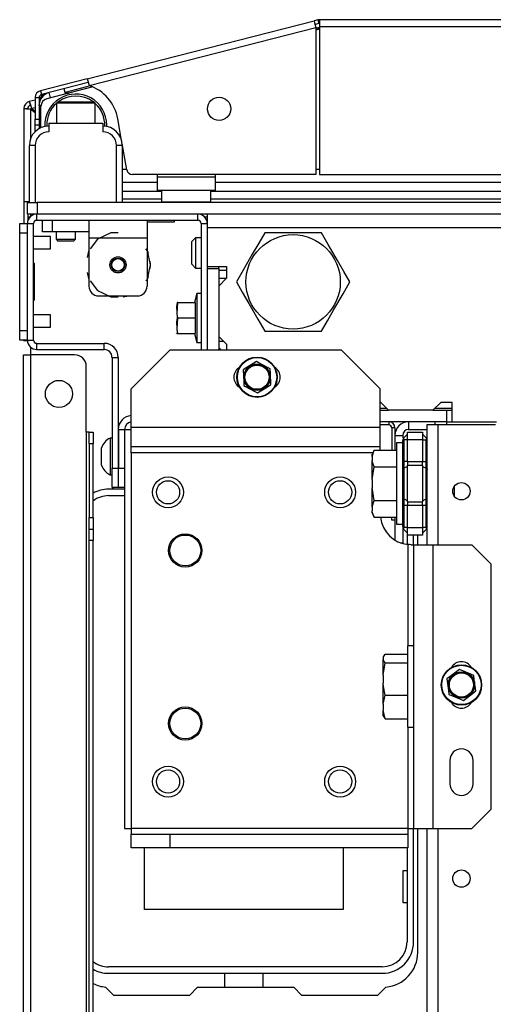
# Model space of a CAD drawing. Extents: x -251 to 39, y -63 to 179.
# Drawn here: x -157 to -152, y -29 to -18 of the extents above; entities that cross this region are included whole.
import ezdxf

# ---------------------------------------------------------------- set-up
doc = ezdxf.new("R2010")
doc.units = 0
doc.header["$MEASUREMENT"] = 0
doc.layers.add('TFR-TRI', color=7, linetype='CONTINUOUS')

msp = doc.modelspace()

# ---------------------------------------------------------------- linework, layer by layer
at = {"layer": 'TFR-TRI', "color": 30, "linetype": 'CONTINUOUS'}
for p, q in [((-156.354, -19.096), (-154.046, -18.507)), ((-154.008, -18.497), (-154.046, -18.507)), ((-154.046, -18.507), (-154.041, -18.527)), ((-154.008, -18.497), (-153.998, -18.535)), ((-132.612, -18.495), (-153.99, -18.495)), ((-153.99, -18.495), (-153.99, -18.516)), ((-156.336, -19.165), (-154.028, -18.576)), ((-154.041, -18.527), (-154.028, -18.576)), ((-153.998, -18.535), (-154.036, -18.545)), ((-154.028, -18.576), (-154.028, -20.07)), ((-153.99, -18.516), (-153.99, -18.566)), ((-153.99, -18.566), (-132.612, -18.566)), ((-153.99, -18.566), (-153.99, -20.07)), ((-156.354, -19.096), (-156.831, -19.218)), ((-156.354, -19.096), (-156.349, -19.116)), ((-156.344, -19.134), (-156.821, -19.256)), ((-156.349, -19.116), (-156.336, -19.165)), ((-156.884, -19.287), (-156.884, -19.507)), ((-156.884, -19.287), (-156.844, -19.287)), ((-156.844, -19.287), (-156.844, -19.507)), ((-156.831, -19.218), (-156.821, -19.256)), ((-156.542, -19.238), (-156.554, -19.241)), ((-156.503, -19.232), (-156.516, -19.234)), ((-156.884, -19.507), (-156.844, -19.507)), ((-156.884, -19.549), (-156.884, -19.507)), ((-156.844, -19.507), (-156.844, -19.549)), ((-156.004, -19.723), (-156.044, -19.502)), ((-156.884, -19.566), (-156.884, -19.549)), ((-156.884, -19.584), (-156.884, -19.566)), ((-156.844, -19.566), (-156.884, -19.566)), ((-156.884, -19.632), (-156.884, -19.584)), ((-156.844, -19.549), (-156.844, -19.566)), ((-155.952, -20.021), (-155.999, -19.754)), ((-154.028, -20.07), (-155.894, -20.07)), ((-153.99, -20.07), (-132.612, -20.07)), ((-155.974, -22.66), (-155.957, -22.66)), ((-155.957, -22.66), (-155.907, -22.66)), ((-155.974, -23.249), (-155.974, -26.716)), ((-155.974, -26.716), (-155.957, -26.716)), ((-155.957, -26.716), (-155.907, -26.716))]:
    msp.add_line(p, q, dxfattribs=at)
at = {"layer": 'TFR-TRI', "color": 173, "linetype": 'CONTINUOUS'}
for p, q in [((-154.008, -18.578), (-154.028, -18.584)), ((-154.008, -18.578), (-154.004, -18.594)), ((-154.008, -18.578), (-154.007, -18.595)), ((-156.323, -19.169), (-156.578, -19.235)), ((-156.884, -19.313), (-156.945, -19.328)), ((-156.838, -19.301), (-156.844, -19.303)), ((-156.998, -19.397), (-156.998, -20.342)), ((-156.998, -19.397), (-156.972, -19.401)), ((-156.998, -19.397), (-156.959, -19.397)), ((-156.972, -19.401), (-156.927, -19.404)), ((-156.959, -19.397), (-156.947, -19.401)), ((-156.947, -19.401), (-156.927, -19.404)), ((-156.945, -19.328), (-156.935, -19.366)), ((-156.945, -19.328), (-156.935, -19.352)), ((-156.935, -19.352), (-156.921, -19.395)), ((-156.927, -19.696), (-156.927, -19.404)), ((-156.927, -19.404), (-156.884, -19.437)), ((-156.921, -19.395), (-156.884, -19.386)), ((-156.921, -19.395), (-156.884, -19.424)), ((-156.998, -20.342), (-156.983, -20.342)), ((-156.998, -20.342), (-156.998, -20.566)), ((-156.983, -20.342), (-156.943, -20.342)), ((-156.959, -20.342), (-156.959, -20.353)), ((-156.959, -20.472), (-156.959, -20.54)), ((-156.927, -20.493), (-156.927, -20.472)), ((-156.868, -20.534), (-156.868, -20.472)), ((-155.228, -20.534), (-155.228, -20.472)), ((-156.963, -21.753), (-156.963, -20.566)), ((-156.963, -20.566), (-156.9, -20.566)), ((-156.9, -21.753), (-156.9, -20.566)), ((-156.868, -20.534), (-155.228, -20.534)), ((-155.197, -20.566), (-155.197, -21.853)), ((-155.197, -20.566), (-155.134, -20.566)), ((-155.134, -20.566), (-155.134, -20.609)), ((-155.134, -21.005), (-155.134, -21.025)), ((-156.998, -21.758), (-156.998, -21.753)), ((-156.998, -21.759), (-156.998, -21.758)), ((-156.962, -21.759), (-156.998, -21.759)), ((-156.963, -21.753), (-156.9, -21.753)), ((-156.868, -21.848), (-156.868, -21.785)), ((-156.868, -21.785), (-156.181, -21.785)), ((-156.181, -21.848), (-156.181, -21.785)), ((-156.868, -21.848), (-156.181, -21.848)), ((-156.102, -21.927), (-156.102, -23.053)), ((-156.102, -21.927), (-156.039, -21.927)), ((-156.039, -21.927), (-156.039, -23.053)), ((-156.037, -22.66), (-155.974, -22.66)), ((-156.037, -22.66), (-156.037, -23.053)), ((-155.974, -22.66), (-155.974, -23.053)), ((-156.102, -23.249), (-156.102, -23.053)), ((-156.102, -23.053), (-156.039, -23.053)), ((-156.039, -23.053), (-156.039, -23.249)), ((-156.037, -23.053), (-155.974, -23.053)), ((-156.037, -23.249), (-156.037, -23.053)), ((-155.974, -23.053), (-155.974, -23.249)), ((-156.039, -23.249), (-156.102, -23.249)), ((-155.974, -23.249), (-156.037, -23.249))]:
    msp.add_line(p, q, dxfattribs=at)
at = {"layer": 'TFR-TRI', "color": 95, "linetype": 'CONTINUOUS'}
for p, q in [((-154, -18.593), (-154.028, -18.6)), ((-156.298, -19.179), (-156.765, -19.299)), ((-156.825, -19.592), (-156.825, -19.375)), ((-155.998, -20.015), (-155.953, -20.015)), ((-154.028, -20.015), (-153.99, -20.015)), ((-155.644, -20.07), (-155.644, -20.094)), ((-155.644, -20.094), (-155.053, -20.094)), ((-155.644, -20.094), (-155.644, -20.191)), ((-155.053, -20.07), (-155.053, -20.094)), ((-155.053, -20.094), (-155.053, -20.191)), ((-155.644, -20.191), (-155.644, -20.231)), ((-155.053, -20.191), (-155.053, -20.231)), ((-155.053, -20.231), (-155.644, -20.231))]:
    msp.add_line(p, q, dxfattribs=at)
at = {"layer": 'TFR-TRI', "color": 70, "linetype": 'CONTINUOUS'}
for p, q in [((-156.575, -19.25), (-156.588, -19.197)), ((-156.727, -19.289), (-156.741, -19.236)), ((-156.825, -19.369), (-156.844, -19.369)), ((-156.844, -19.565), (-156.844, -19.602))]:
    msp.add_line(p, q, dxfattribs=at)
at = {"layer": 'TFR-TRI', "color": 3, "linetype": 'CONTINUOUS'}
for p, q in [((-156.577, -19.241), (-156.539, -19.241)), ((-156.746, -19.546), (-156.195, -19.546)), ((-156.746, -19.546), (-156.746, -19.635)), ((-156.195, -19.546), (-156.195, -19.635)), ((-156.943, -20.353), (-156.943, -19.773)), ((-156.926, -19.773), (-156.943, -19.773)), ((-156.884, -19.773), (-156.926, -19.773)), ((-156.884, -19.773), (-156.884, -20.353)), ((-156.057, -20.353), (-156.057, -19.773)), ((-156.015, -19.773), (-156.057, -19.773)), ((-155.998, -19.773), (-156.015, -19.773)), ((-155.998, -19.773), (-155.998, -20.353)), ((-156.728, -20.7), (-156.9, -20.7)), ((-156.728, -20.732), (-156.728, -20.7)), ((-156.728, -20.794), (-156.728, -20.732)), ((-156.728, -20.825), (-156.728, -20.794)), ((-156.9, -20.825), (-156.728, -20.825)), ((-156.728, -21.494), (-156.9, -21.494)), ((-156.728, -21.525), (-156.728, -21.494)), ((-156.728, -21.588), (-156.728, -21.525)), ((-156.728, -21.619), (-156.728, -21.588)), ((-156.9, -21.619), (-156.728, -21.619)), ((-156.102, -22.747), (-156.122, -22.747)), ((-156.122, -22.747), (-156.122, -22.802)), ((-156.122, -22.802), (-156.122, -22.934)), ((-156.211, -22.846), (-156.211, -22.872)), ((-156.211, -22.872), (-156.211, -22.934)), ((-156.037, -22.836), (-156.039, -22.836)), ((-156.211, -22.934), (-156.211, -22.997)), ((-156.211, -22.997), (-156.211, -23.023)), ((-156.122, -22.934), (-156.122, -23.067)), ((-156.122, -23.067), (-156.122, -23.122)), ((-156.039, -23.033), (-156.037, -23.033)), ((-156.122, -23.122), (-156.102, -23.122))]:
    msp.add_line(p, q, dxfattribs=at)
at = {"layer": 'TFR-TRI', "color": 183, "linetype": 'CONTINUOUS'}
for p, q in [((-156.921, -19.395), (-156.927, -19.397)), ((-156.927, -19.404), (-156.927, -19.397)), ((-155.598, -20.32), (-155.998, -20.32)), ((-149.886, -20.32), (-155.098, -20.32)), ((-156.927, -20.492), (-156.927, -20.472))]:
    msp.add_line(p, q, dxfattribs=at)
at = {"layer": 'TFR-TRI', "color": 252, "linetype": 'CONTINUOUS'}
for p, q in [((-156.652, -19.33), (-156.667, -19.345)), ((-156.667, -19.345), (-156.667, -19.546)), ((-156.61, -19.345), (-156.667, -19.345)), ((-156.652, -19.33), (-156.618, -19.33)), ((-156.618, -19.33), (-156.527, -19.33)), ((-156.471, -19.345), (-156.61, -19.345)), ((-156.527, -19.33), (-156.414, -19.33)), ((-156.331, -19.345), (-156.471, -19.345)), ((-156.414, -19.33), (-156.323, -19.33)), ((-156.274, -19.345), (-156.331, -19.345)), ((-156.323, -19.33), (-156.289, -19.33)), ((-156.274, -19.345), (-156.289, -19.33)), ((-156.274, -19.546), (-156.274, -19.345)), ((-156.809, -20.653), (-156.809, -20.534)), ((-156.711, -20.534), (-156.711, -20.653)), ((-156.337, -20.534), (-156.337, -20.586)), ((-156.337, -20.586), (-156.337, -20.712)), ((-155.746, -20.534), (-155.746, -20.586)), ((-155.746, -20.586), (-155.746, -20.712)), ((-156.78, -20.653), (-156.809, -20.653)), ((-156.711, -20.653), (-156.78, -20.653)), ((-156.337, -20.653), (-156.711, -20.653)), ((-156.337, -20.712), (-155.746, -20.712)), ((-156.337, -20.712), (-156.337, -21.204)), ((-156.115, -20.663), (-156.249, -20.727)), ((-156.041, -20.663), (-156.115, -20.663)), ((-155.746, -20.712), (-155.746, -21.204)), ((-156.249, -20.727), (-156.326, -20.824)), ((-156.337, -20.834), (-156.355, -20.911)), ((-156.337, -20.834), (-156.355, -20.911)), ((-156.337, -20.834), (-156.355, -20.911)), ((-155.742, -20.843), (-155.757, -20.824)), ((-155.732, -20.871), (-155.746, -20.834)), ((-155.732, -20.871), (-155.746, -20.834)), ((-155.732, -20.871), (-155.746, -20.834)), ((-155.709, -20.987), (-155.742, -20.843)), ((-155.742, -21.132), (-155.709, -20.987)), ((-155.709, -20.987), (-155.713, -20.948)), ((-155.709, -20.987), (-155.713, -20.948)), ((-155.709, -20.987), (-155.713, -20.948)), ((-155.713, -21.027), (-155.709, -20.987)), ((-155.713, -21.027), (-155.709, -20.987)), ((-155.713, -21.027), (-155.709, -20.987)), ((-156.355, -21.064), (-156.337, -21.14)), ((-156.355, -21.064), (-156.337, -21.14)), ((-156.355, -21.064), (-156.337, -21.14)), ((-155.746, -21.141), (-155.732, -21.103)), ((-155.746, -21.141), (-155.732, -21.103)), ((-155.746, -21.141), (-155.732, -21.103)), ((-156.326, -21.151), (-156.249, -21.247)), ((-155.757, -21.151), (-155.742, -21.132)), ((-156.249, -21.247), (-156.115, -21.312)), ((-156.238, -21.302), (-155.844, -21.302)), ((-156.148, -21.302), (-156.095, -21.311)), ((-156.148, -21.302), (-156.095, -21.311)), ((-156.148, -21.302), (-156.095, -21.311)), ((-156.115, -21.312), (-156.041, -21.312)), ((-155.988, -21.311), (-155.934, -21.302)), ((-155.988, -21.311), (-155.934, -21.302)), ((-155.988, -21.311), (-155.934, -21.302))]:
    msp.add_line(p, q, dxfattribs=at)
at = {"layer": 'TFR-TRI', "color": 12, "linetype": 'CONTINUOUS'}
for p, q in [((-155.998, -20.147), (-155.643, -20.147)), ((-155.053, -20.147), (-131.549, -20.147)), ((-155.598, -20.241), (-155.998, -20.241)), ((-131.504, -20.241), (-155.098, -20.241)), ((-155.974, -23.267), (-156.138, -23.267)), ((-156.138, -23.333), (-155.974, -23.333)), ((-153.101, -23.708), (-153.101, -23.829)), ((-153.035, -23.832), (-153.035, -23.734)), ((-153.035, -27.869), (-153.035, -26.716)), ((-153.101, -26.912), (-153.101, -27.869)), ((-153.354, -28.122), (-156.138, -28.122)), ((-156.138, -28.188), (-153.354, -28.188)), ((-154.955, -28.33), (-154.955, -28.188)), ((-154.567, -28.188), (-154.567, -28.33))]:
    msp.add_line(p, q, dxfattribs=at)
at = {"layer": 'TFR-TRI', "color": 5, "linetype": 'CONTINUOUS'}
for p, q in [((-155.598, -20.231), (-155.598, -20.348)), ((-155.098, -20.348), (-155.098, -20.231)), ((-155.598, -20.348), (-155.565, -20.348)), ((-155.565, -20.348), (-155.473, -20.348)), ((-155.473, -20.348), (-155.348, -20.348)), ((-155.348, -20.348), (-155.223, -20.348)), ((-155.223, -20.348), (-155.132, -20.348)), ((-155.132, -20.348), (-155.098, -20.348))]:
    msp.add_line(p, q, dxfattribs=at)
at = {"layer": 'TFR-TRI', "color": 21, "linetype": 'CONTINUOUS'}
for p, q in [((-156.963, -20.353), (-156.934, -20.353)), ((-156.963, -20.472), (-156.963, -20.353)), ((-156.934, -20.353), (-156.864, -20.353)), ((-129.738, -20.353), (-156.864, -20.353)), ((-156.864, -20.353), (-156.864, -20.472)), ((-156.934, -20.472), (-156.963, -20.472)), ((-156.864, -20.472), (-156.934, -20.472)), ((-129.738, -20.472), (-156.864, -20.472)), ((-155.746, -20.55), (-155.624, -20.55)), ((-155.624, -20.55), (-155.512, -20.55)), ((-155.512, -20.55), (-155.466, -20.55)), ((-155.466, -20.55), (-155.466, -20.534)), ((-155.24, -21.279), (-155.264, -21.369)), ((-155.197, -21.279), (-155.24, -21.279)), ((-155.24, -21.279), (-155.24, -21.312)), ((-155.24, -21.312), (-155.24, -21.403)), ((-155.444, -21.411), (-155.435, -21.369)), ((-155.435, -21.369), (-155.444, -21.485)), ((-155.435, -21.527), (-155.444, -21.411)), ((-155.44, -21.369), (-155.441, -21.369)), ((-155.435, -21.369), (-155.44, -21.369)), ((-155.435, -21.369), (-155.258, -21.369)), ((-155.258, -21.369), (-155.258, -21.527)), ((-155.24, -21.403), (-155.24, -21.527)), ((-155.444, -21.485), (-155.435, -21.527)), ((-155.435, -21.527), (-155.444, -21.642)), ((-155.444, -21.569), (-155.435, -21.527)), ((-155.435, -21.684), (-155.444, -21.569)), ((-155.435, -21.527), (-155.258, -21.527)), ((-155.258, -21.527), (-155.258, -21.684)), ((-155.24, -21.527), (-155.24, -21.651)), ((-155.449, -21.679), (-155.446, -21.684)), ((-155.444, -21.642), (-155.435, -21.684)), ((-155.441, -21.684), (-155.44, -21.684)), ((-155.44, -21.684), (-155.435, -21.684)), ((-155.435, -21.684), (-155.258, -21.684)), ((-155.264, -21.684), (-155.24, -21.775)), ((-155.24, -21.651), (-155.24, -21.741)), ((-155.24, -21.741), (-155.24, -21.775)), ((-155.24, -21.775), (-155.197, -21.775)), ((-154.633, -21.97), (-154.732, -22.032)), ((-154.615, -21.979), (-154.633, -21.97)), ((-154.52, -22.03), (-154.615, -21.979)), ((-154.732, -22.032), (-154.768, -22.055)), ((-154.768, -22.055), (-154.763, -22.171)), ((-154.492, -22.044), (-154.52, -22.03)), ((-154.491, -22.087), (-154.492, -22.044)), ((-154.486, -22.203), (-154.491, -22.087)), ((-154.763, -22.171), (-154.762, -22.214)), ((-154.762, -22.214), (-154.744, -22.223)), ((-154.522, -22.226), (-154.486, -22.203)), ((-154.744, -22.223), (-154.649, -22.273)), ((-154.649, -22.273), (-154.621, -22.288)), ((-154.621, -22.288), (-154.522, -22.226)), ((-152.569, -25.099), (-152.662, -25.17)), ((-152.551, -25.107), (-152.569, -25.099)), ((-152.451, -25.148), (-152.551, -25.107)), ((-152.662, -25.17), (-152.695, -25.196)), ((-152.695, -25.196), (-152.68, -25.312)), ((-152.422, -25.16), (-152.451, -25.148)), ((-152.417, -25.202), (-152.422, -25.16)), ((-152.402, -25.318), (-152.417, -25.202)), ((-152.68, -25.312), (-152.675, -25.354)), ((-152.435, -25.344), (-152.402, -25.318)), ((-152.675, -25.354), (-152.656, -25.361)), ((-152.656, -25.361), (-152.557, -25.403)), ((-152.557, -25.403), (-152.528, -25.415)), ((-152.528, -25.415), (-152.435, -25.344))]:
    msp.add_line(p, q, dxfattribs=at)
at = {"layer": 'TFR-TRI', "color": 44, "linetype": 'CONTINUOUS'}
for p, q in [((-156.948, -20.499), (-156.935, -20.499)), ((-156.948, -20.515), (-156.948, -20.499)), ((-154.548, -20.66), (-154.609, -20.765)), ((-154.487, -20.66), (-154.548, -20.66)), ((-154.276, -20.66), (-154.487, -20.66)), ((-154.074, -20.66), (-154.276, -20.66)), ((-153.971, -20.66), (-154.074, -20.66)), ((-153.902, -20.781), (-153.971, -20.66)), ((-154.609, -20.765), (-154.675, -20.879)), ((-153.809, -20.942), (-153.902, -20.781)), ((-154.675, -20.879), (-154.768, -21.04)), ((-153.743, -21.056), (-153.809, -20.942)), ((-154.768, -21.04), (-154.837, -21.16)), ((-153.682, -21.16), (-153.743, -21.056)), ((-154.837, -21.16), (-154.777, -21.265)), ((-153.752, -21.281), (-153.682, -21.16)), ((-154.777, -21.265), (-154.711, -21.379)), ((-153.845, -21.442), (-153.752, -21.281)), ((-154.711, -21.379), (-154.618, -21.54)), ((-153.911, -21.556), (-153.845, -21.442)), ((-154.618, -21.54), (-154.548, -21.66)), ((-153.971, -21.66), (-153.911, -21.556)), ((-154.548, -21.66), (-154.487, -21.66)), ((-154.487, -21.66), (-154.276, -21.66)), ((-154.276, -21.66), (-154.074, -21.66)), ((-154.074, -21.66), (-153.971, -21.66))]:
    msp.add_line(p, q, dxfattribs=at)
at = {"layer": 'TFR-TRI', "color": 83, "linetype": 'CONTINUOUS'}
for p, q in [((-155.134, -20.503), (-155.158, -20.503)), ((-157.002, -21.901), (-156.981, -21.901)), ((-157.002, -59.909), (-157.002, -21.901)), ((-156.981, -21.901), (-156.931, -21.901)), ((-156.931, -21.824), (-156.931, -21.901)), ((-156.482, -21.901), (-156.931, -21.901)), ((-156.931, -21.901), (-156.931, -59.909)), ((-156.364, -22.688), (-156.364, -22.019)), ((-156.364, -22.688), (-156.364, -53.32)), ((-156.342, -22.688), (-156.364, -22.688)), ((-156.333, -22.688), (-156.342, -22.688)), ((-156.333, -22.688), (-156.293, -22.688)), ((-156.333, -22.723), (-156.333, -22.688)), ((-156.293, -22.688), (-156.293, -22.723)), ((-156.333, -22.806), (-156.333, -22.723)), ((-156.333, -22.806), (-156.333, -23.554)), ((-156.293, -22.806), (-156.333, -22.806)), ((-156.293, -22.723), (-156.293, -22.806)), ((-156.293, -23.554), (-156.293, -22.806)), ((-156.087, -23.251), (-156.103, -23.267)), ((-155.974, -23.251), (-156.087, -23.251)), ((-156.333, -23.638), (-156.333, -23.554)), ((-156.333, -23.554), (-156.293, -23.554)), ((-156.293, -23.554), (-156.293, -23.638)), ((-156.333, -23.672), (-156.333, -23.638)), ((-156.333, -23.707), (-156.333, -23.672)), ((-156.333, -23.672), (-156.293, -23.672)), ((-156.333, -23.79), (-156.333, -23.707)), ((-156.293, -23.638), (-156.293, -23.672)), ((-156.293, -23.672), (-156.293, -23.707)), ((-156.293, -23.707), (-156.293, -23.79)), ((-156.333, -53.232), (-156.333, -23.79)), ((-156.293, -23.79), (-156.333, -23.79)), ((-156.293, -53.245), (-156.293, -23.79)), ((-152.992, -23.832), (-152.992, -23.734)), ((-152.992, -27.975), (-152.992, -26.716)), ((-156.167, -28.329), (-156.087, -28.409)), ((-156.087, -28.409), (-155.309, -28.409)), ((-155.309, -28.409), (-155.231, -28.33)), ((-155.231, -28.33), (-154.254, -28.33)), ((-154.254, -28.33), (-154.175, -28.409)), ((-154.175, -28.409), (-153.397, -28.409)), ((-153.397, -28.409), (-153.317, -28.329))]:
    msp.add_line(p, q, dxfattribs=at)
at = {"layer": 'TFR-TRI', "color": 132, "linetype": 'CONTINUOUS'}
for p, q in [((-155.134, -20.472), (-155.134, -20.512)), ((-155.134, -20.512), (-155.134, -20.609)), ((-155.134, -20.609), (-131.468, -20.609)), ((-155.134, -20.609), (-155.134, -21.005)), ((-155.134, -21.005), (-154.937, -21.005)), ((-154.937, -21.005), (-154.937, -21.123)), ((-154.937, -21.123), (-155.016, -21.202)), ((-155.016, -21.123), (-154.937, -21.123)), ((-155.016, -21.202), (-155.016, -21.714)), ((-155.016, -21.714), (-154.937, -21.792)), ((-154.937, -21.792), (-154.937, -21.853)), ((-155.016, -21.832), (-154.994, -21.853)), ((-153.369, -22.385), (-153.373, -22.385)), ((-153.291, -22.464), (-153.369, -22.385)), ((-152.759, -22.385), (-152.838, -22.464)), ((-152.641, -22.385), (-152.759, -22.385)), ((-152.641, -22.582), (-152.641, -22.385)), ((-152.838, -22.464), (-153.291, -22.464)), ((-152.641, -22.582), (-152.191, -22.582))]:
    msp.add_line(p, q, dxfattribs=at)
at = {"layer": 'TFR-TRI', "color": 124, "linetype": 'CONTINUOUS'}
for p, q in [((-157.041, -20.595), (-157.041, -20.566)), ((-157.041, -20.566), (-156.963, -20.566)), ((-157.041, -20.664), (-157.041, -20.595)), ((-157.041, -21.655), (-157.041, -20.664)), ((-156.963, -20.664), (-157.041, -20.664)), ((-156.963, -21.655), (-156.963, -20.664)), ((-156.892, -20.973), (-156.9, -20.973)), ((-156.892, -21.347), (-156.892, -20.973)), ((-156.892, -21.347), (-156.9, -21.347)), ((-157.041, -21.725), (-157.041, -21.655)), ((-157.041, -21.655), (-156.963, -21.655)), ((-157.041, -21.753), (-157.041, -21.725)), ((-156.963, -21.753), (-157.041, -21.753))]:
    msp.add_line(p, q, dxfattribs=at)
at = {"layer": 'TFR-TRI', "color": 251, "linetype": 'CONTINUOUS'}
for p, q in [((-156.671, -20.653), (-156.671, -20.727)), ((-156.474, -20.727), (-156.474, -20.653)), ((-156.671, -20.727), (-156.652, -20.747)), ((-156.671, -20.727), (-156.622, -20.727)), ((-156.628, -20.747), (-156.652, -20.747)), ((-156.573, -20.747), (-156.628, -20.747)), ((-156.622, -20.727), (-156.524, -20.727)), ((-156.517, -20.747), (-156.573, -20.747)), ((-156.524, -20.727), (-156.474, -20.727)), ((-156.494, -20.747), (-156.517, -20.747)), ((-156.494, -20.747), (-156.474, -20.727)), ((-153.145, -22.797), (-153.207, -22.797)), ((-153.207, -22.797), (-153.207, -22.852)), ((-153.436, -22.87), (-153.456, -22.912)), ((-153.456, -22.934), (-153.436, -22.87)), ((-153.456, -22.918), (-153.456, -22.912)), ((-153.456, -22.934), (-153.456, -22.918)), ((-153.436, -22.87), (-153.207, -22.87)), ((-153.207, -22.852), (-153.207, -23.004)), ((-153.456, -22.934), (-153.456, -22.976)), ((-153.453, -22.994), (-153.456, -22.976)), ((-153.456, -23.061), (-153.456, -22.976)), ((-153.436, -23.04), (-153.453, -22.994)), ((-153.207, -23.004), (-153.207, -23.21)), ((-153.456, -23.168), (-153.436, -23.04)), ((-153.456, -23.168), (-153.456, -23.061)), ((-153.436, -23.04), (-153.207, -23.04)), ((-153.456, -23.168), (-153.456, -23.253)), ((-153.207, -23.21), (-153.207, -23.417)), ((-153.454, -23.272), (-153.456, -23.253)), ((-153.456, -23.36), (-153.456, -23.253)), ((-153.436, -23.381), (-153.454, -23.272)), ((-153.456, -23.445), (-153.456, -23.36)), ((-153.456, -23.445), (-153.436, -23.381)), ((-153.436, -23.381), (-153.207, -23.381)), ((-153.207, -23.417), (-153.207, -23.568)), ((-153.456, -23.445), (-153.456, -23.487)), ((-153.453, -23.506), (-153.456, -23.487)), ((-153.456, -23.503), (-153.456, -23.487)), ((-153.456, -23.509), (-153.456, -23.503)), ((-153.456, -23.509), (-153.436, -23.551)), ((-153.436, -23.551), (-153.453, -23.506)), ((-153.436, -23.551), (-153.207, -23.551)), ((-153.207, -23.568), (-153.207, -23.624)), ((-153.207, -23.624), (-153.145, -23.624)), ((-153.033, -24.86), (-153.095, -24.86)), ((-153.095, -24.86), (-153.095, -24.916)), ((-153.095, -24.916), (-153.095, -25.067)), ((-153.344, -24.977), (-153.324, -24.944)), ((-153.344, -24.977), (-153.344, -24.999)), ((-153.34, -25.009), (-153.344, -24.999)), ((-153.344, -25.063), (-153.344, -24.999)), ((-153.324, -25.032), (-153.34, -25.009)), ((-153.324, -24.944), (-153.095, -24.944)), ((-153.344, -25.156), (-153.324, -25.032)), ((-153.344, -25.156), (-153.344, -25.063)), ((-153.324, -25.032), (-153.095, -25.032)), ((-153.095, -25.067), (-153.095, -25.274)), ((-153.344, -25.156), (-153.344, -25.238)), ((-153.34, -25.273), (-153.344, -25.238)), ((-153.344, -25.351), (-153.344, -25.238)), ((-153.324, -25.362), (-153.34, -25.273)), ((-153.095, -25.274), (-153.095, -25.48)), ((-153.344, -25.452), (-153.344, -25.351)), ((-153.344, -25.452), (-153.324, -25.362)), ((-153.324, -25.362), (-153.095, -25.362)), ((-153.344, -25.452), (-153.344, -25.512)), ((-153.342, -25.526), (-153.344, -25.512)), ((-153.344, -25.562), (-153.344, -25.512)), ((-153.095, -25.48), (-153.095, -25.632)), ((-153.344, -25.57), (-153.344, -25.562)), ((-153.344, -25.57), (-153.324, -25.603)), ((-153.324, -25.603), (-153.342, -25.526)), ((-153.324, -25.603), (-153.095, -25.603)), ((-153.095, -25.632), (-153.095, -25.687)), ((-153.095, -25.687), (-153.033, -25.687))]:
    msp.add_line(p, q, dxfattribs=at)
at = {"layer": 'TFR-TRI', "color": 254, "linetype": 'CONTINUOUS'}
for p, q in [((-155.252, -20.712), (-155.291, -20.751)), ((-155.197, -20.712), (-155.252, -20.712)), ((-155.252, -20.712), (-155.252, -20.757)), ((-155.291, -20.784), (-155.291, -20.751)), ((-155.291, -20.865), (-155.291, -20.784)), ((-155.252, -20.757), (-155.252, -20.865)), ((-155.291, -20.946), (-155.291, -20.865)), ((-155.252, -20.865), (-155.252, -20.974)), ((-155.291, -20.979), (-155.291, -20.946)), ((-155.291, -20.979), (-155.252, -21.019)), ((-155.252, -20.974), (-155.252, -21.019)), ((-155.252, -21.019), (-155.197, -21.019)), ((-155.016, -21.042), (-154.937, -21.042))]:
    msp.add_line(p, q, dxfattribs=at)
at = {"layer": 'TFR-TRI', "color": 22, "linetype": 'CONTINUOUS'}
for p, q in [((-155.016, -21.025), (-155.016, -21.005)), ((-155.134, -21.025), (-155.134, -21.853)), ((-155.134, -21.025), (-155.016, -21.025)), ((-155.016, -21.025), (-155.016, -21.853)), ((-155.016, -21.763), (-154.966, -21.763)), ((-153.373, -22.464), (-153.291, -22.464)), ((-152.838, -22.464), (-152.7, -22.464)), ((-152.7, -22.464), (-152.641, -22.464)), ((-152.7, -22.464), (-152.7, -22.582)), ((-152.7, -22.582), (-153.373, -22.582)), ((-152.7, -22.582), (-152.641, -22.582))]:
    msp.add_line(p, q, dxfattribs=at)
at = {"layer": 'TFR-TRI', "color": 163, "linetype": 'CONTINUOUS'}
for p, q in [((-155.514, -21.853), (-155.907, -22.247)), ((-153.767, -21.853), (-155.514, -21.853)), ((-153.373, -22.247), (-153.767, -21.853)), ((-155.907, -22.641), (-155.907, -22.247)), ((-153.373, -22.641), (-153.373, -22.247)), ((-153.373, -22.641), (-155.907, -22.641)), ((-155.907, -22.78), (-155.907, -22.641)), ((-153.373, -22.78), (-153.373, -22.641)), ((-155.907, -22.838), (-155.907, -22.78)), ((-153.373, -22.838), (-153.373, -22.78)), ((-153.373, -22.838), (-155.907, -22.838)), ((-155.907, -22.855), (-155.907, -22.838)), ((-155.907, -22.897), (-155.907, -22.855)), ((-153.449, -22.897), (-155.907, -22.897)), ((-155.907, -22.897), (-155.907, -26.716)), ((-153.373, -22.846), (-153.373, -22.838)), ((-153.373, -22.87), (-153.373, -22.846)), ((-153.092, -23.83), (-153.092, -24.86)), ((-153.076, -23.831), (-153.092, -23.83)), ((-153.058, -23.832), (-153.076, -23.831)), ((-153.058, -23.832), (-153.04, -23.832)), ((-153.04, -23.832), (-153.033, -23.832)), ((-153.033, -26.716), (-153.033, -23.832)), ((-153.033, -23.832), (-152.975, -23.832)), ((-152.975, -23.832), (-152.836, -23.832)), ((-152.836, -23.832), (-152.442, -23.832)), ((-152.836, -26.716), (-152.836, -23.832)), ((-152.245, -24.029), (-152.442, -23.832)), ((-152.245, -26.519), (-152.245, -24.029)), ((-153.092, -25.687), (-153.092, -26.716)), ((-152.667, -26.025), (-152.667, -26.261)), ((-152.43, -26.261), (-152.43, -26.025)), ((-152.442, -26.716), (-152.245, -26.519)), ((-153.092, -26.716), (-155.907, -26.716)), ((-155.907, -26.716), (-155.907, -26.757)), ((-153.092, -26.716), (-153.05, -26.716)), ((-153.092, -26.716), (-153.092, -26.757)), ((-153.05, -26.716), (-153.033, -26.716)), ((-153.033, -26.716), (-152.975, -26.716)), ((-152.975, -26.716), (-152.836, -26.716)), ((-152.836, -26.716), (-152.442, -26.716)), ((-155.907, -26.757), (-155.907, -26.775)), ((-155.907, -26.912), (-155.907, -26.775)), ((-155.907, -26.775), (-155.514, -26.775)), ((-155.514, -26.775), (-153.092, -26.775)), ((-155.514, -26.775), (-155.514, -26.912)), ((-153.092, -26.757), (-153.092, -26.775)), ((-153.092, -26.775), (-153.092, -26.912)), ((-155.514, -26.912), (-155.907, -26.912)), ((-153.092, -26.912), (-155.514, -26.912))]:
    msp.add_line(p, q, dxfattribs=at)
at = {"layer": 'TFR-TRI', "color": 135, "linetype": 'CONTINUOUS'}
for p, q in [((-155.004, -21.853), (-155.016, -21.842)), ((-153.373, -22.444), (-153.31, -22.444)), ((-152.818, -22.444), (-152.641, -22.444))]:
    msp.add_line(p, q, dxfattribs=at)
at = {"layer": 'TFR-TRI', "color": 223, "linetype": 'CONTINUOUS'}
for p, q in [((-153.287, -22.613), (-153.373, -22.613)), ((-153.287, -22.582), (-153.287, -22.613)), ((-153.255, -22.645), (-153.255, -22.87)), ((-153.224, -22.645), (-153.255, -22.645)), ((-153.224, -22.645), (-153.224, -22.87)), ((-153.255, -23.583), (-153.255, -23.551)), ((-153.224, -23.583), (-153.255, -23.583)), ((-153.224, -23.551), (-153.224, -23.583))]:
    msp.add_line(p, q, dxfattribs=at)
at = {"layer": 'TFR-TRI', "color": 155, "linetype": 'CONTINUOUS'}
for p, q in [((-153.086, -22.582), (-153.086, -22.66)), ((-153.086, -22.66), (-152.895, -22.66)), ((-153.224, -22.72), (-153.145, -22.72)), ((-153.145, -22.72), (-153.145, -22.744)), ((-153.224, -23.583), (-153.224, -23.785)), ((-153.145, -23.657), (-153.145, -23.812)), ((-153.168, -23.812), (-153.145, -23.812)), ((-153.145, -23.812), (-153.145, -23.816)), ((-153.145, -23.816), (-153.145, -23.82))]:
    msp.add_line(p, q, dxfattribs=at)
at = {"layer": 'TFR-TRI', "color": 152, "linetype": 'CONTINUOUS'}
for p, q in [((-152.895, -23.832), (-152.895, -22.609)), ((-152.895, -22.609), (-152.863, -22.609)), ((-152.863, -22.609), (-152.785, -22.609)), ((-152.785, -22.609), (-152.202, -22.609)), ((-152.785, -23.832), (-152.785, -22.609)), ((-152.895, -59.2), (-152.895, -26.716)), ((-152.785, -59.2), (-152.785, -26.716))]:
    msp.add_line(p, q, dxfattribs=at)
at = {"layer": 'TFR-TRI', "color": 215, "linetype": 'CONTINUOUS'}
for p, q in [((-152.816, -22.593), (-152.816, -22.582)), ((-152.816, -22.609), (-152.816, -22.593)), ((-152.698, -22.593), (-152.698, -22.582)), ((-152.698, -22.609), (-152.698, -22.593)), ((-152.619, -23.291), (-152.619, -23.235)), ((-152.619, -23.342), (-152.619, -23.291)), ((-155.771, -27.538), (-155.771, -26.912)), ((-153.751, -26.912), (-153.751, -27.538)), ((-153.141, -27.143), (-153.101, -27.143)), ((-153.141, -27.473), (-153.141, -27.143)), ((-153.101, -27.473), (-153.141, -27.473)), ((-153.751, -27.538), (-155.771, -27.538))]:
    msp.add_line(p, q, dxfattribs=at)
at = {"layer": 'TFR-TRI', "color": 235, "linetype": 'CONTINUOUS'}
for p, q in [((-153.133, -22.745), (-153.095, -22.707)), ((-153.095, -22.687), (-152.945, -22.687)), ((-153.095, -22.71), (-153.095, -22.687)), ((-153.095, -22.766), (-153.095, -22.71)), ((-152.945, -22.687), (-152.945, -22.71)), ((-152.945, -22.707), (-152.906, -22.745)), ((-152.945, -22.71), (-152.945, -22.766)), ((-153.144, -22.764), (-153.145, -22.773)), ((-153.144, -22.77), (-153.145, -22.773)), ((-153.145, -22.987), (-153.145, -22.773)), ((-153.141, -22.756), (-153.144, -22.764)), ((-153.142, -22.768), (-153.144, -22.77)), ((-153.138, -22.766), (-153.142, -22.768)), ((-153.138, -22.75), (-153.141, -22.756)), ((-153.133, -22.745), (-153.138, -22.75)), ((-153.133, -22.766), (-153.138, -22.766)), ((-153.136, -22.749), (-153.137, -22.754)), ((-153.137, -22.754), (-153.136, -22.759)), ((-153.133, -22.745), (-153.136, -22.749)), ((-153.136, -22.759), (-153.133, -22.766)), ((-153.095, -22.766), (-153.133, -22.766)), ((-153.133, -22.766), (-153.133, -22.987)), ((-152.945, -22.766), (-153.095, -22.766)), ((-153.095, -22.987), (-153.095, -22.766)), ((-152.945, -22.766), (-152.945, -22.987)), ((-152.945, -22.766), (-152.906, -22.766)), ((-152.904, -22.749), (-152.906, -22.745)), ((-152.906, -22.766), (-152.904, -22.759)), ((-152.906, -22.987), (-152.906, -22.766)), ((-152.903, -22.754), (-152.904, -22.749)), ((-152.904, -22.759), (-152.903, -22.754)), ((-153.145, -23.029), (-153.145, -22.987)), ((-153.142, -22.987), (-153.145, -22.987)), ((-153.133, -22.987), (-153.142, -22.987)), ((-153.095, -22.987), (-153.133, -22.987)), ((-153.133, -22.987), (-153.133, -23.022)), ((-153.095, -22.987), (-152.945, -22.987)), ((-153.095, -22.987), (-153.095, -23.007)), ((-153.095, -23.007), (-153.095, -23.026)), ((-152.945, -23.007), (-152.945, -22.987)), ((-152.945, -22.987), (-152.906, -22.987)), ((-152.945, -23.026), (-152.945, -23.007)), ((-152.906, -23.022), (-152.906, -22.987)), ((-152.898, -22.987), (-152.906, -22.987)), ((-152.895, -22.987), (-152.898, -22.987)), ((-153.145, -23.068), (-153.145, -23.029)), ((-153.142, -23.061), (-153.145, -23.068)), ((-153.145, -23.21), (-153.145, -23.068)), ((-153.133, -23.055), (-153.142, -23.061)), ((-153.133, -23.022), (-153.133, -23.055)), ((-153.095, -23.036), (-153.133, -23.055)), ((-153.133, -23.055), (-153.133, -23.21)), ((-152.945, -23.026), (-153.095, -23.026)), ((-153.095, -23.21), (-153.095, -23.026)), ((-152.945, -23.026), (-152.945, -23.21)), ((-152.945, -23.036), (-152.906, -23.055)), ((-152.906, -23.055), (-152.906, -23.022)), ((-152.906, -23.21), (-152.906, -23.055)), ((-152.906, -23.055), (-152.898, -23.061)), ((-152.898, -23.061), (-152.895, -23.068)), ((-153.145, -23.353), (-153.145, -23.21)), ((-153.133, -23.21), (-153.133, -23.366)), ((-153.095, -23.395), (-153.095, -23.21)), ((-152.945, -23.21), (-152.945, -23.395)), ((-152.906, -23.366), (-152.906, -23.21)), ((-153.145, -23.392), (-153.145, -23.353)), ((-153.142, -23.36), (-153.145, -23.353)), ((-153.145, -23.434), (-153.145, -23.392)), ((-153.133, -23.366), (-153.142, -23.36)), ((-153.095, -23.385), (-153.133, -23.366)), ((-153.133, -23.366), (-153.133, -23.399)), ((-153.133, -23.399), (-153.133, -23.434)), ((-153.095, -23.395), (-152.945, -23.395)), ((-153.095, -23.395), (-153.095, -23.414)), ((-153.095, -23.414), (-153.095, -23.434)), ((-152.945, -23.385), (-152.906, -23.366)), ((-152.945, -23.414), (-152.945, -23.395)), ((-152.945, -23.434), (-152.945, -23.414)), ((-152.906, -23.366), (-152.898, -23.36)), ((-152.906, -23.399), (-152.906, -23.366)), ((-152.906, -23.434), (-152.906, -23.399)), ((-152.898, -23.36), (-152.895, -23.353)), ((-153.145, -23.648), (-153.145, -23.434)), ((-153.145, -23.434), (-153.142, -23.434)), ((-153.142, -23.434), (-153.133, -23.434)), ((-153.095, -23.434), (-153.133, -23.434)), ((-153.133, -23.434), (-153.133, -23.655)), ((-152.945, -23.434), (-153.095, -23.434)), ((-153.095, -23.655), (-153.095, -23.434)), ((-152.945, -23.434), (-152.945, -23.655)), ((-152.906, -23.434), (-152.945, -23.434)), ((-152.906, -23.655), (-152.906, -23.434)), ((-152.906, -23.434), (-152.898, -23.434)), ((-152.898, -23.434), (-152.895, -23.434)), ((-153.145, -23.648), (-153.144, -23.657)), ((-153.145, -23.648), (-153.142, -23.653)), ((-153.144, -23.657), (-153.141, -23.665)), ((-153.142, -23.653), (-153.138, -23.655)), ((-153.141, -23.665), (-153.138, -23.671)), ((-153.138, -23.655), (-153.133, -23.655)), ((-153.138, -23.671), (-153.133, -23.676)), ((-153.136, -23.662), (-153.137, -23.667)), ((-153.137, -23.667), (-153.136, -23.672)), ((-153.133, -23.655), (-153.136, -23.662)), ((-153.136, -23.672), (-153.133, -23.676)), ((-153.095, -23.655), (-153.133, -23.655)), ((-153.133, -23.676), (-153.095, -23.714)), ((-153.095, -23.655), (-152.945, -23.655)), ((-153.095, -23.711), (-153.095, -23.655)), ((-153.095, -23.734), (-153.095, -23.711)), ((-152.945, -23.655), (-152.945, -23.711)), ((-152.906, -23.655), (-152.945, -23.655)), ((-152.906, -23.676), (-152.945, -23.714)), ((-152.945, -23.711), (-152.945, -23.734)), ((-152.904, -23.662), (-152.906, -23.655)), ((-152.906, -23.676), (-152.904, -23.672)), ((-152.903, -23.667), (-152.904, -23.662)), ((-152.904, -23.672), (-152.903, -23.667)), ((-152.945, -23.734), (-153.095, -23.734))]:
    msp.add_line(p, q, dxfattribs=at)
at = {"layer": 'TFR-TRI', "color": 30, "linetype": 'CONTINUOUS'}
msp.add_circle((-155.013, -19.401), 0.118, dxfattribs=at)
at = {"layer": 'TFR-TRI', "color": 44, "linetype": 'CONTINUOUS'}
msp.add_circle((-154.26, -21.16), 0.48, dxfattribs=at)
at = {"layer": 'TFR-TRI', "color": 252, "linetype": 'CONTINUOUS'}
msp.add_circle((-156.041, -20.987), 0.0827, dxfattribs=at)
at = {"layer": 'TFR-TRI', "color": 3, "linetype": 'CONTINUOUS'}
for radius in [0.0689, 0.064]:
    msp.add_circle((-156.041, -20.987), radius, dxfattribs=at)
at = {"layer": 'TFR-TRI', "color": 21, "linetype": 'CONTINUOUS'}
for centre, radius in [((-154.627, -22.129), 0.205), ((-154.627, -22.129), 0.2), ((-154.627, -22.129), 0.134), ((-154.627, -22.129), 0.133), ((-154.627, -22.129), 0.128), ((-154.627, -22.129), 0.123), ((-152.548, -25.257), 0.205), ((-152.548, -25.257), 0.2), ((-152.548, -25.257), 0.134), ((-152.548, -25.257), 0.133), ((-152.548, -25.257), 0.128), ((-152.548, -25.257), 0.123)]:
    msp.add_circle(centre, radius, dxfattribs=at)
at = {"layer": 'TFR-TRI', "color": 83, "linetype": 'CONTINUOUS'}
msp.add_circle((-156.642, -22.299), 0.138, dxfattribs=at)
at = {"layer": 'TFR-TRI', "color": 150, "linetype": 'CONTINUOUS'}
for centre, radius in [((-155.532, -23.299), 0.157), ((-155.532, -23.299), 0.118), ((-153.782, -23.299), 0.157), ((-153.782, -23.299), 0.118), ((-155.357, -23.89), 0.169), ((-155.357, -25.649), 0.169), ((-155.532, -26.239), 0.157), ((-153.782, -26.239), 0.157), ((-155.532, -26.239), 0.118), ((-153.782, -26.239), 0.118)]:
    msp.add_circle(centre, radius, dxfattribs=at)
at = {"layer": 'TFR-TRI', "color": 152, "linetype": 'CONTINUOUS'}
for centre in [(-152.548, -23.288), (-152.548, -27.225)]:
    msp.add_circle(centre, 0.0886, dxfattribs=at)
at = {"layer": 'TFR-TRI', "color": 163, "linetype": 'CONTINUOUS'}
for centre in [(-155.357, -23.89), (-155.357, -25.649)]:
    msp.add_circle(centre, 0.157, dxfattribs=at)
at = {"layer": 'TFR-TRI', "color": 30, "linetype": 'CONTINUOUS'}
for centre, radius, start, end in [((-153.99, -18.566), 0.0709, 90, 104.32), ((-153.99, -18.566), 0.0315, 90, 104.32), ((-156.47, -19.577), 0.433, 10, 71.9955), ((-156.813, -19.287), 0.0709, 104.32, 180), ((-156.813, -19.287), 0.0315, 104.32, 180), ((-155.894, -20.011), 0.0591, 190, 270)]:
    msp.add_arc(centre, radius, start, end, dxfattribs=at)
at = {"layer": 'TFR-TRI', "color": 173, "linetype": 'CONTINUOUS'}
for centre, radius, start, end in [((-153.99, -18.647), 0.0709, 90, 104.32), ((-156.471, -19.566), 0.315, 0, 182.5031), ((-156.471, -19.566), 0.295, 53.1281, 126.8662), ((-156.927, -19.397), 0.0709, 104.32, 180), ((-156.927, -19.397), 0.0315, 104.32, 180), ((-156.471, -19.566), 0.295, 131.805, 180), ((-156.471, -19.566), 0.295, 357.9075, 48.1894), ((-156.471, -19.566), 0.295, 180, 182.0981), ((-156.471, -19.566), 0.315, 357.4913, 0), ((-156.868, -20.566), 0.0945, 90, 180), ((-155.228, -20.566), 0.0945, 0, 90), ((-156.868, -20.566), 0.0315, 90, 180), ((-155.228, -20.566), 0.0315, 0, 90), ((-156.868, -21.753), 0.0945, 180, 270), ((-156.868, -21.753), 0.0315, 180, 270), ((-156.181, -21.927), 0.142, 0, 90), ((-156.181, -21.927), 0.0787, 0, 90), ((-155.896, -22.66), 0.142, 94.7573, 180), ((-155.896, -22.66), 0.0787, 98.5837, 180)]:
    msp.add_arc(centre, radius, start, end, dxfattribs=at)
at = {"layer": 'TFR-TRI', "color": 95, "linetype": 'CONTINUOUS'}
for centre, radius, start, end in [((-153.942, -18.822), 0.236, 101.7943, 104.32), ((-156.746, -19.375), 0.0787, 104.32, 180)]:
    msp.add_arc(centre, radius, start, end, dxfattribs=at)
at = {"layer": 'TFR-TRI', "color": 70, "linetype": 'CONTINUOUS'}
msp.add_arc((-156.707, -19.369), 0.138, 104.32, 180, dxfattribs=at)
at = {"layer": 'TFR-TRI', "color": 3, "linetype": 'CONTINUOUS'}
for centre, radius, start, end in [((-156.75, -19.336), 0.0945, 95.0456, 180), ((-156.746, -19.773), 0.197, 90, 180), ((-156.195, -19.773), 0.197, 0, 90), ((-156.746, -19.773), 0.138, 90, 180), ((-156.195, -19.773), 0.138, 0, 90), ((-156.044, -22.907), 0.177, 116.1376, 159.9453), ((-156.044, -22.962), 0.177, 200.0547, 243.8624)]:
    msp.add_arc(centre, radius, start, end, dxfattribs=at)
at = {"layer": 'TFR-TRI', "color": 5, "linetype": 'CONTINUOUS'}
for centre, start, end in [((-155.558, -20.348), 180, 188.2617), ((-155.138, -20.348), 351.7383, 0)]:
    msp.add_arc(centre, 0.04, start, end, dxfattribs=at)
at = {"layer": 'TFR-TRI', "color": 252, "linetype": 'CONTINUOUS'}
for centre, start, end in [((-156.238, -21.204), 180, 270), ((-155.844, -21.204), 270, 0)]:
    msp.add_arc(centre, 0.0984, start, end, dxfattribs=at)
at = {"layer": 'TFR-TRI', "color": 83, "linetype": 'CONTINUOUS'}
for centre, radius, start, end in [((-156.482, -22.019), 0.118, 0, 90), ((-153.346, -27.975), 0.354, 274.7196, 0), ((-156.138, -27.975), 0.354, 243.967, 265.2804)]:
    msp.add_arc(centre, radius, start, end, dxfattribs=at)
at = {"layer": 'TFR-TRI', "color": 163, "linetype": 'CONTINUOUS'}
for centre, radius, start, end in [((-154.745, -22.129), 0.118, 120.1472, 239.8528), ((-154.509, -22.129), 0.118, 300.1472, 59.8528), ((-153.058, -23.517), 0.315, 186.3175, 263.9008), ((-152.548, -25.139), 0.118, 30.1472, 149.8528), ((-152.548, -25.375), 0.118, 210.1472, 329.8528), ((-152.548, -26.025), 0.118, 0, 180), ((-152.548, -26.261), 0.118, 180, 0)]:
    msp.add_arc(centre, radius, start, end, dxfattribs=at)
at = {"layer": 'TFR-TRI', "color": 223, "linetype": 'CONTINUOUS'}
for radius in [0.063, 0.0315]:
    msp.add_arc((-153.287, -22.645), radius, 0, 90, dxfattribs=at)
at = {"layer": 'TFR-TRI', "color": 155, "linetype": 'CONTINUOUS'}
for radius in [0.138, 0.0591]:
    msp.add_arc((-153.086, -22.72), radius, 90, 180, dxfattribs=at)
at = {"layer": 'TFR-TRI', "color": 12, "linetype": 'CONTINUOUS'}
for centre, radius, start, end in [((-156.138, -23.586), 0.319, 90, 119.1867), ((-156.138, -23.586), 0.253, 90, 127.9364), ((-153.354, -27.869), 0.253, 270, 0), ((-153.354, -27.869), 0.319, 270, 0), ((-156.138, -27.869), 0.253, 232.0636, 270), ((-156.138, -27.869), 0.319, 240.8133, 270)]:
    msp.add_arc(centre, radius, start, end, dxfattribs=at)

doc.saveas('drawing.dxf')
